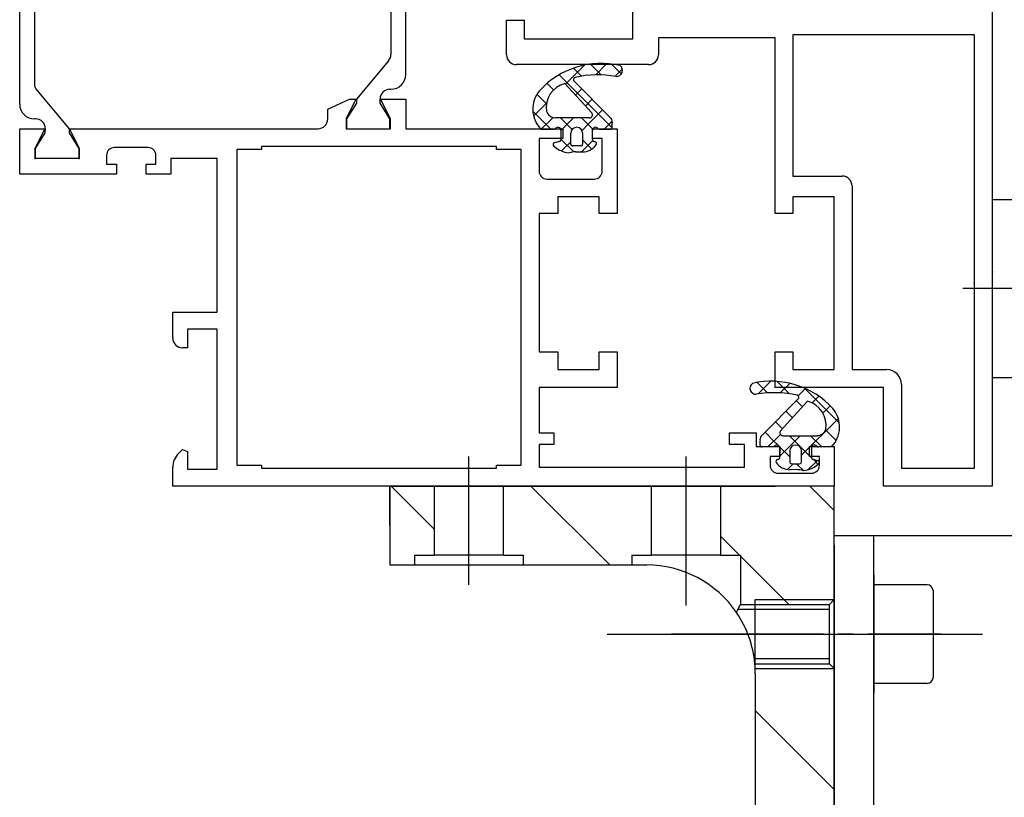
# Model space of a CAD drawing. Units: inches. Extents: x 3011 to 3844, y -3833 to -3249.
# Drawn here: x 3137 to 3157, y -3434 to -3418 of the extents above; entities that cross this region are included whole.
import ezdxf

# ---------------------------------------------------------------- set-up
doc = ezdxf.new("R2010")
doc.units = ezdxf.units.IN
for name, pattern in [('DASH_CENTER', [14, 11, -1, 1, -1]), ('DOT_CENTER', [14, 12, -1, 0, -1]), ('OGLT0', [13, 5, -3, 2, -3]), ('PHANTOM', [13, 10, -1, 0, -1, 0, -1])]:
    doc.linetypes.add(name, pattern=pattern)
doc.layers.get('0').update_dxf_attribs({"linetype": 'OGLT0'})
for name, color, linetype in [('1', 7, 'Continuous'), ('50', 1, 'Continuous'), ('MITTE', 3, 'DASH_CENTER'), ('VERDECKT', 3, 'PHANTOM')]:
    doc.layers.add(name, color=color, linetype=linetype)
pattern_1 = [(-45, (0, 0), (1.4142136, 1.4142136), [])]

msp = doc.modelspace()

# ---------------------------------------------------------------- hatches: boundary and pattern name
at = {"linetype": 'Continuous'}
h = msp.add_hatch(dxfattribs=at)
h.set_pattern_fill('_USER', color=3, scale=2, angle=-45, pattern_type=0)
h.set_pattern_definition(pattern_1)
h.paths.add_polyline_path([(3145.394, -3429.156), (3145.794, -3429.156), (3145.794, -3427.756), (3144.894, -3427.756), (3144.894, -3429.356), (3145.394, -3429.356)])
h = msp.add_hatch(dxfattribs=at)
h.set_pattern_fill('_USER', color=3, scale=2, angle=-45, pattern_type=0)
h.set_pattern_definition(pattern_1)
h.paths.add_polyline_path([(3150.194, -3427.756), (3150.194, -3429.156), (3149.794, -3429.156), (3149.794, -3429.356), (3147.594, -3429.356), (3147.594, -3429.156), (3147.194, -3429.156), (3147.194, -3427.756)])
h = msp.add_hatch(dxfattribs=at)
h.set_pattern_fill('_USER', color=3, scale=2, angle=-45, pattern_type=0)
h.set_pattern_definition(pattern_1)
h.paths.add_polyline_path([(3153.894, -3427.756), (3151.594, -3427.756), (3151.594, -3429.156), (3151.994, -3429.156), (3151.994, -3430.156), (3153.794, -3430.156), (3153.894, -3430.056)])
h = msp.add_hatch(dxfattribs=at)
h.set_pattern_fill('_USER', color=3, scale=2, angle=-45, pattern_type=0)
h.set_pattern_definition(pattern_1)
edge = h.paths.add_edge_path()
edge.add_line((3153.894, -3431.456), (3153.894, -3450.056))
edge.add_line((3153.894, -3450.056), (3153.794, -3450.156))
edge.add_line((3153.794, -3450.156), (3152.294, -3450.156))
edge.add_line((3152.294, -3450.156), (3152.294, -3431.556))
edge.add_arc((3150.094, -3431.556), 2.2, 0, 5.2159)
edge.add_line((3152.285, -3431.356), (3153.794, -3431.356))
edge.add_line((3153.794, -3431.356), (3153.894, -3431.456))

# ---------------------------------------------------------------- linework, layer by layer
at = {"color": 7, "linetype": 'Continuous'}
for p, q in [((3145.214, -3419.416), (3145.214, -3417.016)), ((3144.914, -3417.423), (3144.914, -3419.009)), ((3137.394, -3420.016), (3137.394, -3417.616)), ((3149.814, -3418.696), (3149.814, -3417.556)), ((3157.094, -3417.756), (3157.094, -3422.756)), ((3137.694, -3418.023), (3137.694, -3419.609)), ((3147.254, -3419.016), (3147.254, -3418.316)), ((3147.254, -3418.316), (3147.614, -3418.316)), ((3147.614, -3418.316), (3147.614, -3418.696)), ((3147.614, -3418.696), (3149.814, -3418.696)), ((3152.694, -3418.676), (3150.334, -3418.676)), ((3150.334, -3418.676), (3150.334, -3419.016)), ((3152.694, -3422.236), (3152.694, -3418.676)), ((3156.734, -3418.616), (3153.054, -3418.616)), ((3153.054, -3418.616), (3153.054, -3421.476)), ((3156.734, -3423.006), (3156.734, -3418.616)), ((3144.867, -3419.137), (3144.214, -3419.916)), ((3150.134, -3419.216), (3147.454, -3419.216)), ((3148.835, -3419.226), (3148.449, -3419.612)), ((3148.614, -3419.288), (3148.776, -3419.45)), ((3148.956, -3419.206), (3149.175, -3419.425)), ((3149.29, -3419.196), (3149.061, -3419.425)), ((3149.379, -3419.205), (3149.579, -3419.405)), ((3149.6, -3419.31), (3149.457, -3419.453)), ((3148.324, -3419.422), (3149.396, -3420.494)), ((3149.374, -3420.306), (3148.614, -3419.536)), ((3137.741, -3419.737), (3138.394, -3420.516)), ((3144.894, -3419.716), (3144.914, -3419.716)), ((3148.076, -3419.598), (3148.208, -3419.73)), ((3148.434, -3419.596), (3148.982, -3420.195)), ((3148.781, -3419.705), (3148.652, -3419.834)), ((3143.634, -3420.116), (3144.074, -3419.916)), ((3144.204, -3419.916), (3144.004, -3420.316)), ((3144.074, -3419.916), (3144.204, -3419.916)), ((3144.214, -3419.916), (3144.214, -3419.996)), ((3144.695, -3419.998), (3144.694, -3419.916)), ((3144.904, -3420.316), (3144.704, -3419.916)), ((3144.704, -3419.916), (3145.214, -3419.916)), ((3145.214, -3419.916), (3145.214, -3420.516)), ((3147.871, -3419.818), (3148.065, -3420.012)), ((3148.992, -3419.918), (3148.854, -3420.055)), ((3143.634, -3420.316), (3143.634, -3420.116)), ((3144.214, -3419.996), (3144.014, -3420.316)), ((3144.894, -3420.316), (3144.695, -3419.998)), ((3148.069, -3419.993), (3147.803, -3420.259)), ((3149.202, -3420.132), (3149.033, -3420.302)), ((3137.714, -3420.316), (3137.694, -3420.316)), ((3144.004, -3420.316), (3144.004, -3420.516)), ((3144.014, -3420.316), (3144.014, -3420.516)), ((3144.894, -3420.516), (3144.894, -3420.316)), ((3144.904, -3420.516), (3144.904, -3420.316)), ((3147.787, -3420.158), (3148.154, -3420.525)), ((3148.198, -3420.288), (3147.96, -3420.525)), ((3148.938, -3420.296), (3148.244, -3420.296)), ((3148.349, -3420.296), (3148.583, -3420.53)), ((3148.614, -3420.296), (3148.357, -3420.553)), ((3148.773, -3420.296), (3148.911, -3420.433)), ((3149.033, -3420.302), (3148.918, -3420.416)), ((3137.394, -3421.436), (3137.394, -3420.516)), ((3137.394, -3420.516), (3137.904, -3420.516)), ((3137.904, -3420.516), (3137.704, -3420.916)), ((3137.913, -3420.598), (3137.914, -3420.516)), ((3138.394, -3420.516), (3138.394, -3420.596)), ((3138.604, -3420.916), (3138.404, -3420.516)), ((3138.404, -3420.516), (3143.434, -3420.516)), ((3144.004, -3420.516), (3144.014, -3420.516)), ((3144.014, -3420.516), (3144.894, -3420.516)), ((3144.894, -3420.516), (3144.904, -3420.516)), ((3145.214, -3420.516), (3148.394, -3420.516)), ((3147.954, -3420.525), (3148.137, -3420.525)), ((3148.137, -3420.525), (3148.217, -3420.525)), ((3148.394, -3420.516), (3148.394, -3420.716)), ((3148.918, -3420.416), (3148.784, -3420.551)), ((3148.911, -3420.433), (3149.001, -3420.523)), ((3148.994, -3420.716), (3148.994, -3420.516)), ((3148.994, -3420.516), (3149.494, -3420.516)), ((3149.105, -3420.509), (3149.137, -3420.525)), ((3149.137, -3420.525), (3149.247, -3420.525)), ((3149.24, -3420.518), (3149.233, -3420.525)), ((3149.398, -3420.36), (3149.24, -3420.518)), ((3149.247, -3420.525), (3149.357, -3420.525)), ((3149.397, -3420.485), (3149.397, -3420.405)), ((3149.494, -3420.516), (3149.494, -3422.236)), ((3137.714, -3420.916), (3137.913, -3420.598)), ((3138.394, -3420.596), (3138.594, -3420.916)), ((3148.394, -3420.716), (3147.914, -3420.716)), ((3147.914, -3420.716), (3147.914, -3421.376)), ((3148.357, -3420.545), (3148.357, -3420.735)), ((3148.357, -3420.728), (3148.615, -3420.985)), ((3148.557, -3420.825), (3148.557, -3420.605)), ((3148.797, -3420.605), (3148.797, -3420.715)), ((3148.797, -3420.715), (3148.797, -3420.825)), ((3148.797, -3420.743), (3148.981, -3420.927)), ((3149.194, -3420.716), (3148.994, -3420.716)), ((3148.997, -3420.735), (3148.997, -3420.545)), ((3149.194, -3421.376), (3149.194, -3420.716)), ((3137.704, -3420.916), (3137.704, -3421.116)), ((3137.714, -3421.116), (3137.714, -3420.916)), ((3138.594, -3420.916), (3138.594, -3421.116)), ((3138.604, -3421.116), (3138.604, -3420.916)), ((3139.994, -3420.896), (3139.314, -3420.896)), ((3142.294, -3420.936), (3141.794, -3420.936)), ((3141.794, -3420.936), (3141.794, -3427.336)), ((3147.054, -3420.876), (3142.294, -3420.876)), ((3142.294, -3420.876), (3142.294, -3420.936)), ((3147.054, -3420.936), (3147.054, -3420.876)), ((3147.554, -3420.936), (3147.054, -3420.936)), ((3147.554, -3427.336), (3147.554, -3420.936)), ((3148.327, -3420.773), (3148.226, -3420.8)), ((3148.557, -3420.778), (3148.369, -3420.965)), ((3148.757, -3420.865), (3148.597, -3420.865)), ((3149.003, -3420.756), (3148.774, -3420.985)), ((3149.047, -3420.779), (3149.026, -3420.773)), ((3137.704, -3421.116), (3137.714, -3421.116)), ((3138.594, -3421.116), (3137.714, -3421.116)), ((3138.594, -3421.116), (3138.604, -3421.116)), ((3139.154, -3421.056), (3139.154, -3421.236)), ((3140.154, -3421.236), (3140.154, -3421.056)), ((3141.394, -3421.116), (3140.454, -3421.116)), ((3140.454, -3421.116), (3140.454, -3421.436)), ((3141.394, -3424.236), (3141.394, -3421.116)), ((3148.662, -3420.982), (3148.791, -3420.985)), ((3139.154, -3421.236), (3139.354, -3421.236)), ((3139.354, -3421.236), (3139.354, -3421.436)), ((3139.954, -3421.436), (3139.954, -3421.236)), ((3139.954, -3421.236), (3140.154, -3421.236)), ((3139.354, -3421.436), (3137.394, -3421.436)), ((3140.454, -3421.436), (3139.954, -3421.436)), ((3148.074, -3421.536), (3149.034, -3421.536)), ((3153.054, -3421.476), (3154.054, -3421.476)), ((3154.254, -3421.676), (3154.254, -3425.396)), ((3149.134, -3421.896), (3148.294, -3421.896)), ((3148.294, -3421.896), (3148.294, -3422.236)), ((3149.134, -3422.236), (3149.134, -3421.896)), ((3153.894, -3421.896), (3153.054, -3421.896)), ((3153.054, -3421.896), (3153.054, -3422.236)), ((3153.894, -3425.396), (3153.894, -3421.896)), ((3148.294, -3422.236), (3147.914, -3422.236)), ((3147.914, -3422.236), (3147.914, -3425.036)), ((3149.494, -3422.236), (3149.134, -3422.236)), ((3153.054, -3422.236), (3152.694, -3422.236)), ((3157.094, -3422.756), (3157.094, -3427.756)), ((3156.734, -3427.396), (3156.734, -3423.006)), ((3140.494, -3424.756), (3140.494, -3424.236)), ((3140.494, -3424.236), (3141.394, -3424.236)), ((3141.394, -3424.576), (3140.794, -3424.576)), ((3140.794, -3424.576), (3140.794, -3424.956)), ((3141.394, -3427.416), (3141.394, -3424.576)), ((3140.794, -3424.956), (3140.694, -3424.956)), ((3147.914, -3425.036), (3148.294, -3425.036)), ((3148.294, -3425.036), (3148.294, -3425.396)), ((3149.134, -3425.396), (3149.134, -3425.036)), ((3149.134, -3425.036), (3149.494, -3425.036)), ((3149.494, -3425.036), (3149.494, -3425.756)), ((3152.694, -3425.756), (3152.694, -3425.036)), ((3152.694, -3425.036), (3153.054, -3425.036)), ((3153.054, -3425.036), (3153.054, -3425.396)), ((3148.294, -3425.396), (3149.134, -3425.396)), ((3153.054, -3425.396), (3153.894, -3425.396)), ((3154.254, -3425.396), (3154.954, -3425.396)), ((3152.542, -3425.868), (3152.33, -3425.656)), ((3152.353, -3425.889), (3152.61, -3425.632)), ((3152.984, -3425.886), (3152.734, -3425.636)), ((3152.799, -3425.867), (3152.992, -3425.675)), ((3155.254, -3425.696), (3155.254, -3427.396)), ((3149.494, -3425.756), (3147.914, -3425.756)), ((3147.914, -3425.756), (3147.914, -3426.676)), ((3154.894, -3425.756), (3152.694, -3425.756)), ((3153.164, -3425.927), (3153.309, -3425.782)), ((3153.996, -3426.474), (3153.3, -3425.777)), ((3154.894, -3427.756), (3154.894, -3425.756)), ((3152.414, -3426.746), (3153.174, -3425.976)), ((3153.354, -3426.036), (3152.806, -3426.635)), ((3153.249, -3426.151), (3153.124, -3426.026)), ((3153.444, -3426.071), (3153.58, -3425.935)), ((3153.046, -3426.372), (3152.913, -3426.24)), ((3153.662, -3426.278), (3153.81, -3426.129)), ((3152.844, -3426.594), (3152.703, -3426.453)), ((3153.231, -3427.132), (3153.976, -3426.387)), ((3147.914, -3426.676), (3148.214, -3426.676)), ((3148.214, -3426.676), (3148.214, -3426.916)), ((3151.774, -3426.916), (3151.774, -3426.676)), ((3151.774, -3426.676), (3152.314, -3426.676)), ((3152.314, -3426.676), (3152.314, -3426.956)), ((3152.663, -3426.838), (3152.492, -3426.667)), ((3152.55, -3426.965), (3152.803, -3426.712)), ((3153.932, -3426.834), (3153.718, -3426.62)), ((3148.214, -3426.916), (3147.914, -3426.916)), ((3147.914, -3426.916), (3147.914, -3427.376)), ((3152.074, -3426.916), (3151.774, -3426.916)), ((3152.074, -3427.376), (3152.074, -3426.916)), ((3152.391, -3426.925), (3152.391, -3426.845)), ((3152.755, -3426.93), (3152.663, -3426.838)), ((3152.85, -3426.736), (3153.544, -3426.736)), ((3152.932, -3427.008), (3153.204, -3426.736)), ((3153.432, -3427.183), (3152.985, -3426.736)), ((3153.639, -3426.965), (3153.409, -3426.736)), ((3153.823, -3426.965), (3153.897, -3426.891)), ((3140.611, -3427.094), (3140.692, -3427.013)), ((3140.692, -3427.013), (3140.794, -3427.056)), ((3140.794, -3427.056), (3140.794, -3427.416)), ((3152.314, -3426.956), (3152.794, -3426.956)), ((3152.541, -3426.965), (3152.431, -3426.965)), ((3152.651, -3426.965), (3152.541, -3426.965)), ((3152.683, -3426.949), (3152.651, -3426.965)), ((3152.991, -3427.166), (3152.787, -3426.962)), ((3152.791, -3427.175), (3152.791, -3426.985)), ((3152.791, -3427.148), (3152.932, -3427.008)), ((3152.794, -3426.956), (3152.794, -3427.156)), ((3152.991, -3427.045), (3152.991, -3427.155)), ((3153.231, -3427.265), (3153.231, -3427.045)), ((3153.394, -3427.156), (3153.394, -3426.956)), ((3153.394, -3426.956), (3153.894, -3426.956)), ((3153.432, -3426.985), (3153.431, -3427.175)), ((3153.651, -3426.965), (3153.571, -3426.965)), ((3153.834, -3426.965), (3153.651, -3426.965)), ((3153.894, -3426.956), (3153.894, -3427.756)), ((3152.794, -3427.156), (3152.594, -3427.156)), ((3152.594, -3427.156), (3152.594, -3427.336)), ((3152.741, -3427.219), (3152.762, -3427.213)), ((3152.943, -3427.421), (3153.059, -3427.305)), ((3152.991, -3427.155), (3152.991, -3427.265)), ((3153.031, -3427.305), (3153.191, -3427.305)), ((3153.27, -3427.444), (3153.13, -3427.305)), ((3153.363, -3427.424), (3153.551, -3427.237)), ((3153.594, -3427.156), (3153.394, -3427.156)), ((3153.461, -3427.213), (3153.562, -3427.24)), ((3153.567, -3427.318), (3153.463, -3427.214)), ((3153.594, -3427.336), (3153.594, -3427.156)), ((3140.494, -3427.756), (3140.494, -3427.377)), ((3140.794, -3427.416), (3141.394, -3427.416)), ((3141.794, -3427.336), (3142.294, -3427.336)), ((3142.294, -3427.336), (3142.294, -3427.396)), ((3142.294, -3427.396), (3144.674, -3427.396)), ((3144.674, -3427.396), (3147.054, -3427.396)), ((3147.054, -3427.396), (3147.054, -3427.336)), ((3147.054, -3427.336), (3147.554, -3427.336)), ((3147.914, -3427.376), (3152.074, -3427.376)), ((3152.754, -3427.496), (3153.434, -3427.496)), ((3153.127, -3427.422), (3152.997, -3427.425)), ((3155.254, -3427.396), (3156.734, -3427.396)), ((3147.194, -3427.756), (3140.494, -3427.756)), ((3145.794, -3427.756), (3144.894, -3427.756)), ((3144.894, -3427.756), (3144.894, -3429.356)), ((3145.794, -3429.156), (3145.794, -3427.756)), ((3147.194, -3427.756), (3145.794, -3427.756)), ((3147.194, -3429.156), (3147.194, -3427.756)), ((3150.194, -3427.756), (3147.194, -3427.756)), ((3153.894, -3427.756), (3147.194, -3427.756)), ((3150.194, -3429.156), (3150.194, -3427.756)), ((3151.594, -3427.756), (3150.194, -3427.756)), ((3153.894, -3427.756), (3151.594, -3427.756)), ((3151.594, -3429.156), (3151.594, -3427.756)), ((3153.894, -3430.056), (3153.894, -3427.756)), ((3157.094, -3427.756), (3154.894, -3427.756)), ((3145.394, -3429.156), (3145.794, -3429.156)), ((3145.394, -3429.156), (3145.394, -3429.356)), ((3147.194, -3429.156), (3145.794, -3429.156)), ((3147.194, -3429.156), (3147.594, -3429.156)), ((3147.594, -3429.156), (3147.594, -3429.356)), ((3149.794, -3429.156), (3150.194, -3429.156)), ((3149.794, -3429.156), (3149.794, -3429.356)), ((3151.594, -3429.156), (3150.194, -3429.156)), ((3151.594, -3429.156), (3151.994, -3429.156)), ((3151.994, -3429.156), (3151.994, -3430.156)), ((3144.894, -3429.356), (3145.394, -3429.356)), ((3145.394, -3429.356), (3147.594, -3429.356)), ((3147.594, -3429.356), (3149.794, -3429.356)), ((3149.794, -3429.356), (3150.094, -3429.356)), ((3153.794, -3430.156), (3153.894, -3430.056)), ((3153.894, -3431.456), (3153.894, -3430.056)), ((3151.994, -3430.156), (3153.794, -3430.156)), ((3153.794, -3431.356), (3153.794, -3430.156)), ((3152.285, -3431.356), (3153.794, -3431.356)), ((3153.794, -3431.356), (3153.894, -3431.456)), ((3153.894, -3450.056), (3153.894, -3431.456)), ((3152.294, -3431.556), (3152.294, -3450.156))]:
    msp.add_line(p, q, dxfattribs=at)
for centre, radius, start, end in [((3144.714, -3419.009), 0.2, 320, 360), ((3147.454, -3419.016), 0.2, 180, 270), ((3150.134, -3419.016), 0.2, 270, 0), ((3149.173, -3420.878), 1.686, 76.9474, 137.8007), ((3149.48, -3419.333), 0.123, 267.4424, 52.5914), ((3144.914, -3419.416), 0.3, 270, 0), ((3148.657, -3419.52), 0.0459, 106.46, 200.4099), ((3149.109, -3421.541), 2.117, 80.0714, 102.6893), ((3137.894, -3419.609), 0.2, 180, 220), ((3144.894, -3419.916), 0.2, 90, 180), ((3148.358, -3420.119), 0.572, 139.2478, 225.1602), ((3148.576, -3420.093), 0.517, 105.9345, 188.0885), ((3137.694, -3420.016), 0.3, 180, 270), ((3137.714, -3420.516), 0.2, 360, 90), ((3143.434, -3420.316), 0.2, 270, 0), ((3148.253, -3420.093), 0.202, 200.914, 267.4107), ((3148.938, -3420.236), 0.06, 269.9999, 303.109), ((3148.938, -3420.236), 0.06, 303.109, 336.2181), ((3148.938, -3420.236), 0.06, 336.218, 42.4361), ((3149.284, -3420.379), 0.116, 346.7273, 38.8846), ((3148.217, -3420.485), 0.04, 269.9425, 323.0724), ((3148.297, -3420.545), 0.06, 0.0309, 143.1608), ((3148.677, -3420.605), 0.12, 0, 179.9999), ((3149.057, -3420.545), 0.06, 36.87, 179.9999), ((3149.357, -3420.485), 0.04, 269.9999, 359.9998), ((3148.317, -3420.735), 0.0399, 285.0576, 0.0575), ((3149.037, -3420.735), 0.0399, 179.9892, 254.9891), ((3139.314, -3421.056), 0.16, 90, 180), ((3139.994, -3421.056), 0.16, 360, 90), ((3148.237, -3420.839), 0.04, 104.9887, 230.0011), ((3148.596, -3420.409), 0.6, 230.0371, 262.7547), ((3148.597, -3420.825), 0.04, 180.0001, 269.9999), ((3148.757, -3420.825), 0.04, 269.9999, 359.9998), ((3148.791, -3420.645), 0.34, 270, 324.9867), ((3149.037, -3420.817), 0.04, 324.9824, 74.9954), ((3148.677, -3421.525), 0.543, 91.5844, 106.6745), ((3148.074, -3421.376), 0.16, 180, 270), ((3149.034, -3421.376), 0.16, 270, 0), ((3154.054, -3421.676), 0.2, 360, 90), ((3140.694, -3424.756), 0.2, 180, 270), ((3154.954, -3425.696), 0.3, 360, 90), ((3152.309, -3425.773), 0.123, 127.4086, 272.5576), ((3152.615, -3427.318), 1.686, 42.1993, 103.0526), ((3152.679, -3427.981), 2.117, 77.3107, 99.9286), ((3153.131, -3425.96), 0.0459, 339.5901, 73.54), ((3153.212, -3426.533), 0.517, 351.9115, 74.0655), ((3153.43, -3426.559), 0.572, 314.8398, 40.7522), ((3152.85, -3426.676), 0.06, 137.5639, 203.782), ((3152.85, -3426.676), 0.06, 203.7819, 236.891), ((3152.85, -3426.676), 0.06, 236.891, 270.0001), ((3153.535, -3426.533), 0.202, 272.5893, 339.086), ((3152.504, -3426.819), 0.116, 141.1154, 193.2727), ((3152.431, -3426.925), 0.04, 180.0002, 270.0001), ((3152.731, -3426.985), 0.06, 0.0001, 143.13), ((3153.111, -3427.045), 0.12, 0.0001, 180), ((3153.491, -3426.985), 0.06, 36.8392, 179.9691), ((3140.894, -3427.377), 0.4, 135.0001, 180), ((3153.571, -3426.925), 0.04, 216.9276, 270.0575), ((3152.751, -3427.257), 0.04, 105.0046, 215.0176), ((3152.997, -3427.085), 0.34, 215.0133, 270), ((3152.752, -3427.175), 0.0399, 285.0109, 0.0108), ((3153.031, -3427.265), 0.04, 180.0002, 270.0001), ((3153.191, -3427.265), 0.04, 270.0001, 359.9999), ((3153.192, -3426.849), 0.6, 277.2453, 309.9629), ((3153.471, -3427.175), 0.0399, 179.9425, 254.9424), ((3153.552, -3427.279), 0.04, 309.9989, 75.0113), ((3152.754, -3427.336), 0.16, 180, 270), ((3153.112, -3427.965), 0.543, 73.3255, 88.4156), ((3153.434, -3427.336), 0.16, 270, 0), ((3150.094, -3431.556), 2.2, 34.1851, 90), ((3150.094, -3431.556), 2.2, 5.2159, 34.1851), ((3150.094, -3431.556), 2.2, 0, 5.2159)]:
    msp.add_arc(centre, radius, start, end, dxfattribs=at)
msp.add_open_spline([(3151.914, -3430.32), (3151.923, -3430.3), (3151.941, -3430.259), (3151.963, -3430.214), (3151.979, -3430.183), (3151.986, -3430.17), (3151.991, -3430.161), (3151.993, -3430.158), (3151.994, -3430.156)], degree=3, knots=[0, 0, 0, 0, 0.0652209, 0.1334101, 0.1515628, 0.1699396, 0.1762089, 0.1824783, 0.1824783, 0.1824783, 0.1824783], dxfattribs=at)
at = {"layer": '1', "color": 7, "linetype": 'Continuous'}
for p, q in [((3158.494, -3421.956), (3157.094, -3421.956)), ((3157.094, -3421.956), (3157.094, -3425.556)), ((3157.094, -3425.556), (3158.494, -3425.556)), ((3144.894, -3427.756), (3145.794, -3427.756)), ((3144.894, -3428.556), (3144.894, -3427.756)), ((3145.794, -3427.756), (3147.194, -3427.756)), ((3147.194, -3427.756), (3150.194, -3427.756)), ((3150.194, -3427.756), (3151.594, -3427.756)), ((3151.594, -3427.756), (3152.694, -3427.756)), ((3153.894, -3428.956), (3153.894, -3430.056)), ((3154.694, -3429.556), (3154.694, -3431.956)), ((3152.294, -3430.056), (3153.894, -3430.056)), ((3152.294, -3431.456), (3152.294, -3430.056)), ((3153.894, -3430.056), (3153.894, -3431.456)), ((3153.794, -3430.256), (3151.943, -3430.256)), ((3153.794, -3431.256), (3152.274, -3431.256)), ((3152.294, -3431.456), (3153.894, -3431.456)), ((3153.894, -3431.456), (3153.894, -3450.056))]:
    msp.add_line(p, q, dxfattribs=at)
at = {"layer": '1', "color": 7, "linetype": 'DOT_CENTER'}
for p, q in [((3146.494, -3429.756), (3146.494, -3427.156)), ((3150.894, -3430.18), (3150.894, -3427.156)), ((3151.394, -3430.756), (3154.394, -3430.756))]:
    msp.add_line(p, q, dxfattribs=at)
at = {"layer": '1', "color": 7, "linetype": 'DASH_CENTER'}
msp.add_line((3149.294, -3430.756), (3156.894, -3430.756), dxfattribs=at)
at = {"layer": '50', "color": 7, "linetype": 'Continuous'}
for p, q in [((3153.894, -3428.756), (3154.694, -3428.756)), ((3153.894, -3452.756), (3153.894, -3428.756)), ((3154.694, -3428.756), (3157.833, -3428.756)), ((3155.774, -3429.756), (3154.694, -3429.756)), ((3155.894, -3429.876), (3155.894, -3431.636)), ((3155.774, -3431.756), (3154.694, -3431.756))]:
    msp.add_line(p, q, dxfattribs=at)
for centre, start, end in [((3155.774, -3429.876), 0, 90), ((3155.774, -3431.636), 270, 0)]:
    msp.add_arc(centre, 0.12, start, end, dxfattribs=at)
at = {"layer": '50', "color": 7}
for p in [(3157.096, -3423.417), (3157.096, -3423.756)]:
    msp.add_point(p, dxfattribs=at)
at = {"layer": 'MITTE', "color": 7, "linetype": 'DASH_CENTER'}
for p, q in [((3162.394, -3423.756), (3156.497, -3423.756)), ((3151.094, -3430.756), (3150.594, -3430.756)), ((3153.677, -3430.756), (3151.714, -3430.756)), ((3152.294, -3430.756), (3153.894, -3430.756)), ((3152.494, -3430.756), (3155.294, -3430.756)), ((3153.894, -3430.756), (3154.394, -3430.756)), ((3154.277, -3430.756), (3153.977, -3430.756)), ((3156.06, -3430.756), (3154.577, -3430.756))]:
    msp.add_line(p, q, dxfattribs=at)
at = {"layer": 'MITTE', "color": 7, "linetype": 'Continuous'}
for p, q in [((3151.714, -3430.756), (3151.094, -3430.756)), ((3152.114, -3430.756), (3152.294, -3430.756))]:
    msp.add_line(p, q, dxfattribs=at)
at = {"layer": 'VERDECKT', "color": 7, "linetype": 'Continuous'}
msp.add_line((3154.694, -3452.756), (3154.694, -3428.756), dxfattribs=at)

doc.saveas('drawing.dxf')
